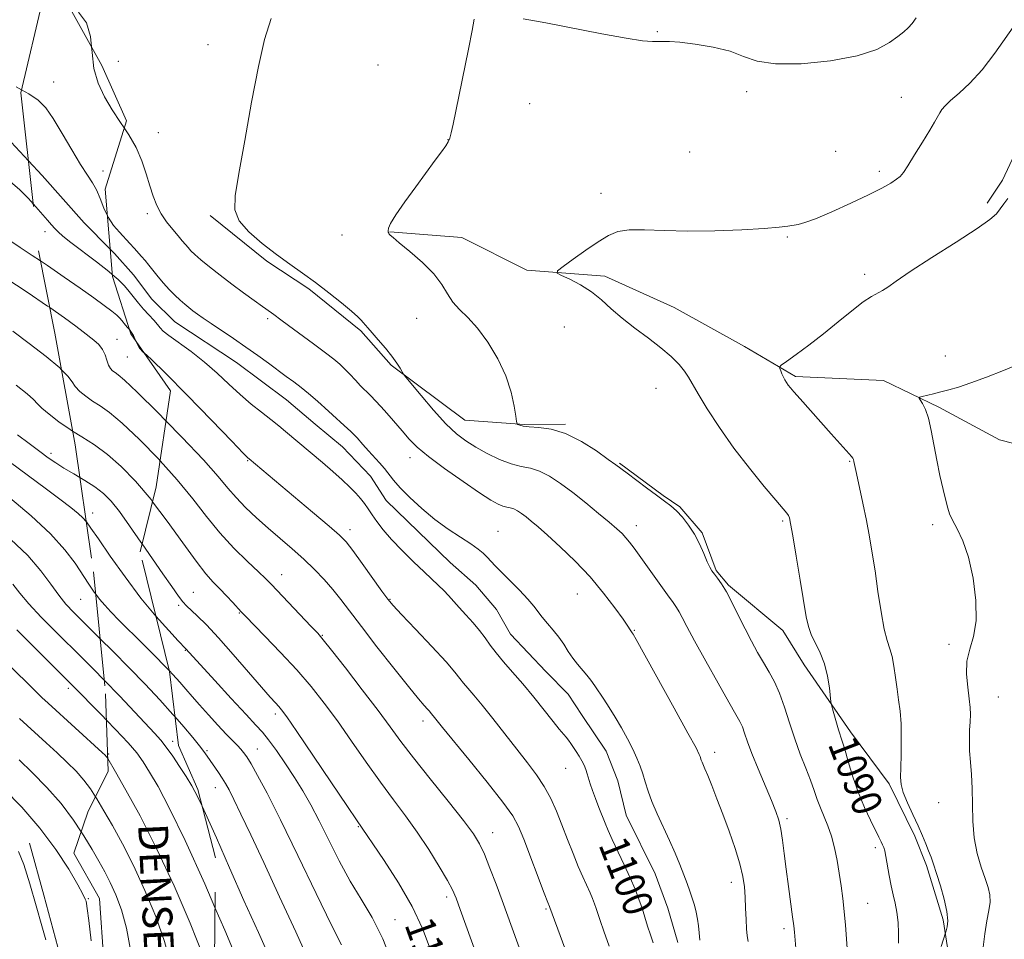
# Model space of a CAD drawing. Extents: x 2047300 to 2050200, y 344800 to 347700.
# Drawn here: x 2048172 to 2048436, y 347129 to 347376 of the extents above; entities that cross this region are included whole.
import ezdxf
from ezdxf.enums import TextEntityAlignment as Align

# ---------------------------------------------------------------- set-up
doc = ezdxf.new("R2010")
doc.units = 0
doc.header["$MEASUREMENT"] = 0
doc.linetypes.add('DGN Style 2', pattern=[51.195507, 30.717304, -20.478203])
doc.linetypes.add('DGN Style 3', pattern=[71.67371, 51.195507, -20.478203])
for name, color, linetype, lineweight in [('DENSE LABEL', 7, 'Continuous', 0), ('DTM HARD BREAKLINE', 7, 'Continuous', 0), ('DTM OBSCURED BREAKLINE', 7, 'Continuous', 0), ('DTM OBSCURED SPOT', 7, 'Continuous', 0), ('DTM SPOT ELEVATION', 2, 'Continuous', 13), ('INDEX CONTOUR', 41, 'Continuous', 13), ('INDEX CONTOUR DASHED', 41, 'DGN Style 3', 13), ('INDEX CONTOUR LABEL', 244, 'Continuous', 0), ('INTERMEDIATE CONTOUR', 44, 'Continuous', 0), ('INTERMEDIATE CONTOUR DASHED', 44, 'DGN Style 3', 0), ('OBSCURED GROUND BOUNDARY', 84, 'DGN Style 2', 0)]:
    doc.layers.add(name, color=color, linetype=linetype, lineweight=lineweight)
doc.styles.add('Style-ITALICS', font='ITALICS.shx')
doc.styles.add('Style-WORKING', font='WORKING.shx')

msp = doc.modelspace()

# ---------------------------------------------------------------- linework, layer by layer
at = {"layer": 'DTM HARD BREAKLINE'}
for points in [[(2047745.54, 347362.87, 1114.13), (2047759.74, 347368.57, 1114.13), (2047777.55, 347382.69, 1112.96), (2047799.95, 347397.69, 1111.78), (2047820.46, 347408.85, 1109.44), (2047854.03, 347424.75, 1108.27), (2047881.46, 347433.19, 1107.09), (2047903.2, 347436.36, 1105.92), (2047926.15, 347439.42, 1105.92), (2047953.16, 347444.35, 1104.75), (2047967.16, 347448.3, 1104.75), (2047993.53, 347452.35, 1103.58), (2048028.85, 347454.2, 1102.4), (2048041.44, 347453.42, 1101.23), (2048059.93, 347451.32, 1100.06), (2048080.59, 347445.26, 1098.89), (2048098.9, 347434.69, 1098.89), (2048112.39, 347420.6, 1098.89), (2048124.53, 347402.55, 1098.89), (2048130.37, 347391.11, 1098.89), (2048136.43, 347380.11, 1098.89), (2048152.28, 347358.98, 1098.89), (2048165.2, 347347.88, 1098.89), (2048174.591, 347337.827, 1098.89)], [(2048440.48, 347342.37, 1088.33), (2048435.94, 347332.64, 1088.33), (2048431.81, 347326.44, 1088.33)], [(2048223.35, 347323.13, 1094.2), (2048238.58, 347310.93, 1094.2), (2048249.83, 347303.53, 1094.2), (2048263.74, 347292.19, 1094.2), (2048271.93, 347283.01, 1094.2), (2048291.72, 347268.27, 1093.02), (2048307.68, 347267.13, 1091.85), (2048318.66, 347267.22, 1091.85)], [(2048271.58, 347318.83, 1091.95), (2048290.85, 347317.3, 1091.28), (2048308.28, 347308.48, 1090.17), (2048329.27, 347306.87, 1089.7), (2048347.87, 347298.47, 1089.17), (2048366.71, 347288.04, 1088.56), (2048380.44, 347279.98, 1087.73), (2048404.01, 347278.95, 1086.43), (2048418.81, 347271.74, 1085.75), (2048435.13, 347262.98, 1084.92), (2048453.32, 347258.33, 1083.89), (2048468.82, 347243.82, 1083.12), (2048481.89, 347221.58, 1083.06), (2048497.19, 347193.5, 1082.77), (2048513.25, 347178.71, 1082.06), (2048521.3, 347158.62, 1081.49), (2048529.79, 347142.61, 1081.43), (2048530.21, 347115.88, 1080.99)], [(2048196.506, 347314.161, 1098.89), (2048197.7, 347312.95, 1098.89), (2048202.79, 347307.27, 1098.89), (2048207.67, 347300.72, 1098.89), (2048213.85, 347294.61, 1098.89), (2048230.38, 347283.74, 1098.89), (2048243.83, 347273.73, 1098.89), (2048251.55, 347267.2, 1098.89), (2048258.83, 347261.1, 1098.89), (2048266.35, 347253.24, 1098.89), (2048270.56, 347246.68, 1098.89), (2048287.79, 347230.11, 1098.89), (2048294.63, 347224, 1098.89), (2048300.16, 347217.45, 1098.89), (2048303.94, 347210.89, 1098.89), (2048313.44, 347200.85, 1098.89), (2048319.4, 347194.74, 1098.89), (2048323.17, 347189.06, 1098.89), (2048329.6, 347179.44, 1098.89), (2048332.73, 347171.55, 1098.89), (2048334.99, 347162.33, 1098.89), (2048342.78, 347146.57, 1098.89), (2048346.14, 347137.37, 1098.89), (2048348.84, 347128.16, 1098.89)], [(2048333.22, 347256.76, 1091.85), (2048344.93, 347248.04, 1091.85), (2048349.34, 347245, 1091.85), (2048355.32, 347238, 1091.85), (2048359.13, 347227.9, 1091.85), (2048362.45, 347223.97, 1091.85), (2048376.97, 347211.8, 1090.68), (2048382.75, 347202.6, 1090.68), (2048395.13, 347184.68, 1089.51), (2048405.51, 347170.71, 1088.33), (2048412.42, 347156.67, 1088.33), (2048415.55, 347148.76, 1088.33), (2048420.06, 347134.26, 1088.33), (2048422.08, 347121.09, 1087.16), (2048424.82, 347107.89, 1087.16), (2048425.74, 347096.03, 1085.99), (2048431.15, 347071.85, 1084.82), (2048440.37, 347044.16, 1084.82), (2048444.9, 347026.12, 1084.82), (2048443.04, 347003.63, 1083.64), (2048443.03, 346975.87, 1083.64), (2048443.41, 346954.72, 1083.64), (2048444.66, 346933.57, 1083.64), (2048451.83, 346910.25, 1082.47)], [(2048193.667, 347086.979, 1129.37), (2048190.36, 347097.25, 1129.37), (2048186.1, 347113.37, 1129.37), (2048182.51, 347126.88, 1129.37), (2048178.7, 347140.83, 1129.37), (2048174.89, 347154.78, 1129.37)]]:
    msp.add_polyline3d(points, dxfattribs=at)
at = {"layer": 'DTM OBSCURED BREAKLINE'}
msp.add_polyline3d([(2048174.591, 347337.827, 1098.89), (2048178.25, 347333.91, 1098.89), (2048189.53, 347321.24, 1098.89), (2048196.506, 347314.161, 1098.89)], dxfattribs=at)
at = {"layer": 'DTM OBSCURED SPOT'}
for p in [(2048181.35, 347359, 1097.6), (2048194.61, 347335.14, 1097.6), (2048179.06, 347318.85, 1100.4), (2048198.36, 347289.95, 1103.3), (2048201.15, 347285.22, 1102.9), (2048191.84, 347243.36, 1111.4), (2048213.33, 347182.09, 1117.42), (2048196.09, 347178.71, 1121.8)]:
    msp.add_point(p, dxfattribs=at)
at = {"layer": 'DTM SPOT ELEVATION'}
for p in [(2048343.35, 347372.45, 1092.1), (2048222.81, 347369, 1094.5), (2048198.69, 347364.5, 1094.7), (2048268.351, 347363.514, 1092.877), (2048367.34, 347356.39, 1091.4), (2048408.78, 347354.9, 1090.8), (2048309.063, 347353.157, 1091.371), (2048209.49, 347345.38, 1095.1), (2048287.123, 347343.556, 1092.021), (2048352.04, 347340.2, 1090.9), (2048391.16, 347340.38, 1090.6), (2048402.88, 347334.99, 1090.4), (2048328.197, 347329.111, 1090.345), (2048206.47, 347323.71, 1096.4), (2048258.74, 347317.95, 1092.9), (2048378.19, 347317.42, 1089.9), (2048398.93, 347307.42, 1088.4), (2048238.82, 347295.54, 1096.3), (2048278.76, 347295.6, 1092.8), (2048318.42, 347293.22, 1090.8), (2048420.62, 347285.52, 1086.6), (2048342.97, 347276.78, 1090.8), (2048180.67, 347259.35, 1109.6), (2048233.45, 347257.38, 1102.1), (2048276.93, 347258.25, 1096.6), (2048394.96, 347257.25, 1088.1), (2048376.97, 347241.18, 1090.2), (2048260.85, 347238.86, 1101.5), (2048300.6, 347238.41, 1097.2), (2048337.73, 347240, 1093.4), (2048417.23, 347240.2, 1086.3), (2048242.57, 347226.82, 1105.3), (2048218.86, 347222.07, 1109.1), (2048188.59, 347220.22, 1114.9), (2048271.62, 347220.23, 1101.9), (2048321.83, 347221.67, 1096.9), (2048214.94, 347218.57, 1110.3), (2048231.21, 347216.51, 1108.1), (2048337.17, 347211.85, 1095.9), (2048253.46, 347210.58, 1105.9), (2048216.7, 347206.51, 1112.1), (2048421.6, 347208.14, 1086.3), (2048185.26, 347196.31, 1120.4), (2048434.78, 347193.96, 1085.2), (2048240.83, 347189.46, 1110.4), (2048280.44, 347187.58, 1104.5), (2048222.54, 347179.59, 1115.8), (2048236, 347180.07, 1113.2), (2048358.68, 347179.18, 1095.5), (2048318.75, 347174.89, 1100.8), (2048224.71, 347169.72, 1116.7), (2048418.8, 347165.65, 1086.8), (2048378.09, 347161.34, 1093.7), (2048263.09, 347159.26, 1110.1), (2048299.17, 347157.61, 1105.3), (2048401.85, 347153.56, 1090.4), (2048363.16, 347144.26, 1096.6), (2048190.65, 347139.91, 1127.9), (2048286.84, 347140.31, 1108.4), (2048399.73, 347138.69, 1091.1), (2048313.44, 347137.15, 1104.2), (2048272.97, 347134.23, 1111.3), (2048377.27, 347131.86, 1094.4)]:
    msp.add_point(p, dxfattribs=at)
at = {"layer": 'INDEX CONTOUR'}
for points in [[(2048407.994, 347127.953, 1090), (2048408.064, 347130.631, 1090), (2048407.9199, 347133.509, 1090), (2048407.6, 347136.264, 1090), (2048407.148, 347138.678, 1090), (2048406.615, 347140.952, 1090), (2048406.058, 347143.386, 1090), (2048405.527, 347146.158, 1090), (2048404.649, 347151.23, 1090), (2048404.336, 347152.734, 1090), (2048404.064, 347153.658, 1090), (2048403.771, 347154.358, 1090), (2048403.385, 347155.174, 1090), (2048402.788, 347156.3821, 1090), (2048400.5, 347160.94, 1090), (2048398.9, 347164.366, 1090), (2048397.271, 347168.3349, 1090), (2048395.804, 347172.601, 1090), (2048394.571, 347176.666, 1090), (2048393.613, 347179.971, 1090), (2048392.941, 347182.1591, 1090), (2048391.946, 347185.1761, 1090), (2048391.368, 347187.113, 1090), (2048390.312, 347190.859, 1090), (2048390.047, 347191.862, 1090), (2048389.9009, 347192.693, 1090), (2048389.477, 347196.479, 1090), (2048388.979, 347199.598, 1090), (2048388.162, 347202.876, 1090), (2048386.996, 347205.86, 1090), (2048384.6, 347210.766, 1090), (2048383.859, 347212.876, 1090), (2048383.299, 347215.518, 1090), (2048381.676, 347225.357, 1090), (2048380.598, 347231.793, 1090), (2048379.674, 347237.24, 1090), (2048379.1, 347240.504, 1090), (2048378.771, 347242.041, 1090), (2048378.503, 347242.716, 1090), (2048378.075, 347243.34, 1090), (2048377.104, 347244.514, 1090), (2048375.165, 347246.784, 1090), (2048372.005, 347250.516, 1090), (2048368.043, 347255.362, 1090), (2048363.867, 347260.794, 1090), (2048360.005, 347266.284, 1090), (2048356.737, 347271.304, 1090), (2048354.282, 347275.327, 1090), (2048351.698, 347279.824, 1090), (2048350.651, 347281.374, 1090), (2048349.148, 347283.19, 1090), (2048347.053, 347285.325, 1090), (2048344.304, 347287.717, 1090), (2048340.927, 347290.296, 1090), (2048337.295, 347292.967, 1090), (2048333.864, 347295.627, 1090), (2048330.956, 347298.18, 1090), (2048328.344, 347300.562, 1090), (2048325.665, 347302.714, 1090), (2048322.704, 347304.573, 1090), (2048319.8431, 347306.064, 1090), (2048317.612, 347307.106, 1090), (2048316.467, 347307.721, 1090), (2048316.574, 347308.328, 1090), (2048318.022, 347309.45, 1090), (2048320.761, 347311.424, 1090), (2048324.171, 347313.85, 1090), (2048327.488, 347316.145, 1090), (2048330.191, 347317.836, 1090), (2048332.72, 347318.885, 1090), (2048335.756, 347319.36, 1090), (2048339.861, 347319.367, 1090), (2048345.122, 347319.144, 1090), (2048351.505, 347318.963, 1090), (2048358.792, 347319.032, 1090), (2048366.019, 347319.303, 1090), (2048372.036, 347319.664, 1090), (2048376.0071, 347320.017, 1090), (2048378.354, 347320.327, 1090), (2048381.101, 347320.791, 1090), (2048382.875, 347321.262, 1090), (2048385.774, 347322.319, 1090), (2048390.155, 347324.163, 1090), (2048395.246, 347326.449, 1090), (2048399.993, 347328.696, 1090), (2048403.561, 347330.516, 1090), (2048405.99, 347331.89, 1090), (2048407.5399, 347332.894, 1090), (2048408.507, 347333.6789, 1090), (2048409.339, 347334.711, 1090), (2048410.52, 347336.529, 1090), (2048412.367, 347339.449, 1090), (2048414.5161, 347342.885, 1090), (2048416.437, 347346.023, 1090), (2048417.731, 347348.242, 1090), (2048419.084, 347350.699, 1090), (2048419.669, 347351.597, 1090), (2048420.558, 347352.6269, 1090), (2048422.0279, 347354.014, 1090), (2048424.274, 347355.972, 1090), (2048427.152, 347358.672, 1090), (2048430.436, 347362.27, 1090), (2048433.877, 347366.746, 1090), (2048439.862, 347375.2559, 1090)], [(2048175.9019, 347326.261, 1100), (2048174.601, 347327.697, 1100), (2048172.262, 347330.034, 1100), (2048169.666, 347332.326, 1100)], [(2048342.192, 347128.064, 1100), (2048341.458, 347130.237, 1100), (2048340.73, 347132.526, 1100), (2048339.991, 347134.903, 1100), (2048339.217, 347137.323, 1100), (2048338.371, 347139.781, 1100), (2048337.356, 347142.431, 1100), (2048336.063, 347145.466, 1100), (2048334.447, 347148.963, 1100), (2048331.229, 347155.73, 1100), (2048330.13, 347158.175, 1100), (2048329.305, 347160.1621, 1100), (2048327.647, 347164.3729, 1100), (2048326.734, 347166.736, 1100), (2048325.934, 347168.92, 1100), (2048325.3471, 347170.703, 1100), (2048324.545, 347173.398, 1100), (2048324.142, 347174.57, 1100), (2048323.661, 347175.727, 1100), (2048323.064, 347176.917, 1100), (2048322.335, 347178.164, 1100), (2048321.546, 347179.405, 1100), (2048320.1241, 347181.538, 1100), (2048319.51, 347182.41, 1100), (2048318.869, 347183.234, 1100), (2048317.001, 347185.4, 1100), (2048315.339, 347187.4141, 1100), (2048310.17, 347193.9139, 1100), (2048307.243, 347197.49, 1100), (2048304.497, 347200.674, 1100), (2048302.069, 347203.4281, 1100), (2048300.055, 347205.813, 1100), (2048298.484, 347207.9041, 1100), (2048297.12, 347209.851, 1100), (2048295.66, 347211.819, 1100), (2048293.893, 347213.917, 1100), (2048291.9751, 347216.035, 1100), (2048290.157, 347218.008, 1100), (2048287.287, 347221.2009, 1100), (2048286.007, 347222.563, 1100), (2048284.624, 347223.922, 1100), (2048280.734, 347227.5669, 1100), (2048277.917, 347230.254, 1100), (2048274.85, 347233.281, 1100), (2048272.01, 347236.2539, 1100), (2048269.771, 347238.853, 1100), (2048268.08, 347241.055, 1100), (2048266.781, 347242.911, 1100), (2048265.716, 347244.484, 1100), (2048264.736, 347245.888, 1100), (2048263.694, 347247.249, 1100), (2048262.444, 347248.69, 1100), (2048260.856, 347250.321, 1100), (2048258.803, 347252.251, 1100), (2048256.245, 347254.52, 1100), (2048253.473, 347256.906, 1100), (2048243.57, 347265.256, 1100), (2048241.737, 347266.766, 1100), (2048239.616, 347268.456, 1100), (2048237.1201, 347270.39, 1100), (2048234.334, 347272.603, 1100), (2048231.383, 347275.121, 1100), (2048228.356, 347277.937, 1100), (2048225.199, 347280.911, 1100), (2048221.822, 347283.872, 1100), (2048218.237, 347286.648, 1100), (2048212.263, 347290.938, 1100), (2048210.752, 347292.188, 1100), (2048209.941, 347293.077, 1100), (2048209.244, 347293.961, 1100), (2048208.206, 347295.118, 1100), (2048206.89, 347296.521, 1100), (2048205.489, 347298.064, 1100), (2048204.157, 347299.655, 1100), (2048201.649, 347302.802, 1100), (2048200.3351, 347304.331, 1100), (2048198.638, 347306.03, 1100), (2048197.061, 347307.389, 1100)], [(2048188.38, 347252.919, 1110), (2048186.81, 347253.841, 1110), (2048184.114, 347255.414, 1110), (2048181.915, 347256.796, 1110), (2048179.907, 347258.195, 1110), (2048177.641, 347259.881, 1110), (2048174.812, 347262.022, 1110), (2048171.692, 347264.362, 1110)], [(2048282.359, 347126.476, 1110), (2048280.3381, 347131.858, 1110), (2048277.557, 347137.7981, 1110), (2048273.891, 347144.144, 1110), (2048270.021, 347150.12, 1110), (2048262.588, 347161.016, 1110), (2048260.159, 347164.604, 1110), (2048246.569, 347184.739, 1110), (2048243.892, 347188.645, 1110), (2048242.526, 347190.54, 1110), (2048241.747, 347191.474, 1110), (2048240.886, 347192.411, 1110), (2048239.487, 347193.956, 1110), (2048237.15, 347196.626, 1110), (2048233.663, 347200.691, 1110), (2048229.569, 347205.439, 1110), (2048225.598, 347209.916, 1110), (2048222.347, 347213.357, 1110), (2048219.885, 347215.779, 1110), (2048216.999, 347218.47, 1110), (2048216.054, 347219.51, 1110), (2048214.854, 347221.078, 1110), (2048213.044, 347223.606, 1110), (2048210.666, 347227.013, 1110), (2048207.862, 347231.087, 1110), (2048205.113, 347235.107, 1110)], [(2048195.528, 347187.802, 1120), (2048194.262, 347189.1061, 1120), (2048186.268, 347197.291, 1120), (2048171.455, 347211.992, 1120)], [(2048179.277, 347128.833, 1130), (2048178.191, 347132.607, 1130), (2048176.694, 347137.938, 1130), (2048174.99, 347143.858, 1130), (2048173.371, 347149.024, 1130), (2048171.975, 347152.51, 1130)], [(2048231.607, 347121.126, 1120), (2048227.268, 347131.429, 1120), (2048224.633, 347137.505, 1120)]]:
    msp.add_polyline3d(points, dxfattribs=at)
at = {"layer": 'INDEX CONTOUR DASHED'}
for points in [[(2048197.061, 347307.389, 1100), (2048196.19, 347308.14, 1100), (2048192.819, 347310.777, 1100), (2048185.948, 347315.965, 1100), (2048183.849, 347317.635, 1100), (2048182.586, 347318.759, 1100), (2048181.696, 347319.676, 1100), (2048180.777, 347320.683, 1100), (2048179.681, 347321.922, 1100), (2048176.626, 347325.462, 1100), (2048175.9019, 347326.261, 1100)], [(2048205.113, 347235.107, 1110), (2048204.8, 347235.564, 1110), (2048201.752, 347239.965, 1110), (2048199.013, 347243.756, 1110), (2048196.762, 347246.562, 1110), (2048194.713, 347248.634, 1110), (2048192.458, 347250.381, 1110), (2048189.731, 347252.125, 1110), (2048188.38, 347252.919, 1110)], [(2048224.633, 347137.505, 1120), (2048221.886, 347143.84, 1120), (2048216.637, 347155.49, 1120), (2048212.462, 347164.128, 1120), (2048209.362, 347169.973, 1120), (2048207.102, 347173.864, 1120), (2048205.387, 347176.622, 1120), (2048203.664, 347178.997, 1120), (2048201.32, 347181.722, 1120), (2048197.983, 347185.274, 1120), (2048195.528, 347187.802, 1120)]]:
    msp.add_polyline3d(points, dxfattribs=at)
at = {"layer": 'INTERMEDIATE CONTOUR'}
for points in [[(2048191.531, 347368.401, 1096), (2048191.273, 347371.164, 1096), (2048190.22, 347374.829, 1096), (2048188.011, 347377.6921, 1096)], [(2048380.609, 347125.508, 1094), (2048380.115, 347130.878, 1094), (2048379.933, 347132.654, 1094), (2048379.636, 347135.0301, 1094), (2048378.5289, 347143.199, 1094), (2048377.915, 347147.847, 1094), (2048377.39, 347152.036, 1094), (2048376.925, 347155.616, 1094), (2048376.463, 347158.552, 1094), (2048375.9241, 347160.922, 1094), (2048375.151, 347163.264, 1094), (2048373.962, 347166.2309, 1094), (2048370.391, 347174.703, 1094), (2048368.709, 347178.835, 1094), (2048367.528, 347181.999, 1094), (2048366.7419, 347184.284, 1094), (2048366.144, 347185.96, 1094), (2048365.496, 347187.393, 1094), (2048364.431, 347189.328, 1094), (2048362.552, 347192.604, 1094), (2048359.657, 347197.698, 1094), (2048356.326, 347203.623, 1094), (2048353.338, 347209.032, 1094), (2048351.286, 347212.88, 1094), (2048350.02, 347215.34, 1094), (2048349.208, 347216.893, 1094), (2048348.512, 347218.0341, 1094), (2048347.587, 347219.335, 1094), (2048346.0859, 347221.3829, 1094), (2048343.814, 347224.5311, 1094), (2048337.088, 347233.938, 1094), (2048335.886, 347235.554, 1094), (2048334.913, 347236.737, 1094), (2048333.878, 347237.827, 1094), (2048332.484, 347239.114, 1094), (2048330.431, 347240.873, 1094), (2048327.542, 347243.273, 1094), (2048324.127, 347246.048, 1094), (2048320.619, 347248.822, 1094), (2048317.3721, 347251.265, 1094), (2048314.43, 347253.224, 1094), (2048311.759, 347254.59, 1094), (2048309.291, 347255.348, 1094), (2048306.817, 347255.851, 1094), (2048304.091, 347256.544, 1094), (2048300.967, 347257.756, 1094), (2048297.694, 347259.341, 1094), (2048294.619, 347261.032, 1094), (2048291.962, 347262.685, 1094), (2048289.436, 347264.629, 1094), (2048286.629, 347267.315, 1094), (2048283.31, 347270.959, 1094), (2048279.986, 347274.843, 1094), (2048275.8809, 347279.798, 1094), (2048275.243, 347280.6309, 1094), (2048274.888, 347281.2279, 1094), (2048274.345, 347282.178, 1094), (2048273.455, 347283.579, 1094), (2048272.132, 347285.4041, 1094), (2048270.371, 347287.571, 1094), (2048268.472, 347289.7811, 1094), (2048266.814, 347291.679, 1094), (2048265.678, 347293.007, 1094), (2048264.434, 347294.51, 1094), (2048263.884, 347295.125, 1094), (2048262.9509, 347296.015, 1094), (2048261.253, 347297.486, 1094), (2048258.552, 347299.726, 1094), (2048255.172, 347302.435, 1094), (2048251.5761, 347305.193, 1094), (2048248.118, 347307.696, 1094), (2048244.702, 347310.103, 1094), (2048241.12, 347312.687, 1094), (2048237.308, 347315.63, 1094), (2048233.773, 347318.748, 1094), (2048231.1691, 347321.763, 1094), (2048229.984, 347324.657, 1094), (2048230.051, 347328.453, 1094), (2048231.041, 347334.43, 1094), (2048232.626, 347343.3109, 1094), (2048234.49, 347353.57, 1094), (2048236.322, 347363.122, 1094), (2048237.947, 347370.42, 1094), (2048239.753, 347376.06, 1094)], [(2048394.338, 347125.351, 1092), (2048393.803, 347132.811, 1092), (2048393.492, 347136.482, 1092), (2048393.113, 347139.966, 1092), (2048392.663, 347143.3369, 1092), (2048392.149, 347146.713, 1092), (2048391.566, 347150.162, 1092), (2048390.882, 347153.549, 1092), (2048390.055, 347156.694, 1092), (2048389.073, 347159.465, 1092), (2048387.069, 347164.228, 1092), (2048386.25, 347166.482, 1092), (2048385.443, 347168.89, 1092), (2048384.46, 347171.656, 1092), (2048383.175, 347174.936, 1092), (2048381.6931, 347178.673, 1092), (2048380.179, 347182.762, 1092), (2048378.762, 347187.056, 1092), (2048377.42, 347191.251, 1092), (2048376.095, 347195.001, 1092), (2048374.735, 347198.076, 1092), (2048373.315, 347200.708, 1092), (2048371.818, 347203.244, 1092), (2048370.231, 347205.978, 1092), (2048368.569, 347208.981, 1092), (2048366.85, 347212.273, 1092), (2048365.105, 347215.803, 1092), (2048363.417, 347219.2441, 1092), (2048361.88, 347222.2, 1092), (2048360.568, 347224.379, 1092), (2048359.492, 347225.895, 1092), (2048358.64, 347226.969, 1092), (2048357.98, 347227.84, 1092), (2048357.382, 347228.833, 1092), (2048356.6951, 347230.297, 1092), (2048355.792, 347232.4579, 1092), (2048354.6551, 347235.0599, 1092), (2048353.291, 347237.727, 1092), (2048351.729, 347240.141, 1092), (2048350.075, 347242.215, 1092), (2048348.453, 347243.92, 1092), (2048346.918, 347245.2861, 1092), (2048345.244, 347246.578, 1092), (2048343.134, 347248.117, 1092), (2048340.439, 347250.099, 1092), (2048335.194, 347254.01, 1092), (2048332.181, 347256.282, 1092), (2048330.172, 347257.755, 1092), (2048326.978, 347260.018, 1092), (2048322.964, 347262.573, 1092), (2048318.734, 347264.703, 1092), (2048314.823, 347265.883, 1092), (2048311.496, 347266.342, 1092), (2048308.952, 347266.498, 1092), (2048307.313, 347266.687, 1092), (2048306.395, 347266.918, 1092), (2048305.942, 347267.118, 1092), (2048305.715, 347267.306, 1092), (2048305.564, 347267.885, 1092), (2048305.359, 347269.352, 1092), (2048304.9561, 347272.0591, 1092), (2048304.1449, 347275.779, 1092), (2048302.701, 347280.143, 1092), (2048300.501, 347284.764, 1092), (2048297.82, 347289.196, 1092), (2048295.037, 347292.974, 1092), (2048292.478, 347295.792, 1092), (2048290.26, 347297.963, 1092), (2048288.451, 347299.957, 1092), (2048287.013, 347302.167, 1092), (2048285.503, 347304.681, 1092), (2048283.372, 347307.511, 1092), (2048280.308, 347310.5869, 1092), (2048276.93, 347313.523, 1092), (2048274.0899, 347315.852, 1092), (2048272.423, 347317.243, 1092), (2048271.687, 347317.909, 1092), (2048271.422, 347318.2, 1092), (2048271.249, 347318.42, 1092), (2048271.122, 347318.695, 1092), (2048271.071, 347319.102, 1092), (2048271.187, 347319.774, 1092), (2048271.7689, 347321.053, 1092), (2048273.176, 347323.331, 1092), (2048275.5971, 347326.808, 1092), (2048278.568, 347330.903, 1092), (2048283.751, 347337.982, 1092), (2048285.419, 347340.298, 1092), (2048286.545, 347341.893, 1092), (2048287.236, 347342.946, 1092), (2048287.672, 347343.921, 1092), (2048288.058, 347345.3509, 1092), (2048288.567, 347347.7039, 1092), (2048289.275, 347351.174, 1092), (2048292.6391, 347367.787, 1092), (2048293.634, 347372.78, 1092), (2048294.219, 347375.836, 1092)], [(2048307.349, 347375.973, 1092), (2048313.382, 347374.854, 1092), (2048328.413, 347371.932, 1092), (2048334.939, 347370.734, 1092), (2048339.341, 347370.0679, 1092), (2048341.993, 347369.832, 1092), (2048343.62, 347369.8349, 1092), (2048344.935, 347369.897, 1092), (2048346.614, 347369.886, 1092), (2048349.324, 347369.68, 1092), (2048353.455, 347369.178, 1092), (2048358.289, 347368.361, 1092), (2048362.834, 347367.232, 1092), (2048366.473, 347365.861, 1092), (2048370.103, 347364.588, 1092), (2048374.999, 347363.819, 1092), (2048381.954, 347363.8651, 1092), (2048389.825, 347364.649, 1092), (2048396.987, 347365.999, 1092), (2048402.181, 347367.722, 1092), (2048405.6151, 347369.548, 1092), (2048407.863, 347371.191, 1092), (2048409.444, 347372.455, 1092), (2048410.648, 347373.53, 1092), (2048411.711, 347374.698, 1092), (2048412.8109, 347376.238, 1092)], [(2048172.716, 347356.918, 1098), (2048171.3269, 347357.66, 1098)], [(2048367.716, 347128.402, 1096), (2048367.444, 347129.937, 1096), (2048367.251, 347131.796, 1096), (2048367.125, 347134.338, 1096), (2048367.025, 347137.31, 1096), (2048366.903, 347140.308, 1096), (2048366.695, 347143.068, 1096), (2048366.262, 347145.892, 1096), (2048365.453, 347149.227, 1096), (2048364.176, 347153.362, 1096), (2048362.588, 347157.969, 1096), (2048360.908, 347162.5659, 1096), (2048359.333, 347166.721, 1096), (2048357.962, 347170.224, 1096), (2048356.874, 347172.914, 1096), (2048356.117, 347174.708, 1096), (2048355.322, 347176.534, 1096), (2048355.114, 347177.099, 1096), (2048354.831, 347178.022, 1096), (2048354.587, 347178.62, 1096), (2048353.704, 347180.33, 1096), (2048351.556, 347184.2821, 1096), (2048347.832, 347191.043, 1096), (2048337.65, 347209.402, 1096), (2048336.8021, 347210.9, 1096), (2048336.599, 347211.227, 1096), (2048336.417, 347211.469, 1096), (2048336.047, 347212.064, 1096), (2048335.436, 347212.992, 1096), (2048334.14, 347214.866, 1096), (2048331.9299, 347217.945, 1096), (2048328.911, 347221.891, 1096), (2048325.273, 347226.213, 1096), (2048321.253, 347230.454, 1096), (2048317.286, 347234.289, 1096), (2048313.856, 347237.426, 1096), (2048311.316, 347239.669, 1096), (2048309.4989, 347241.204, 1096), (2048308.1069, 347242.315, 1096), (2048306.889, 347243.231, 1096), (2048305.7859, 347243.965, 1096), (2048304.785, 347244.478, 1096), (2048303.859, 347244.762, 1096), (2048302.931, 347244.95, 1096), (2048301.909, 347245.21, 1096), (2048300.637, 347245.735, 1096), (2048298.703, 347246.82, 1096), (2048295.633, 347248.7851, 1096), (2048291.213, 347251.78, 1096), (2048286.27, 347255.264, 1096), (2048281.894, 347258.523, 1096), (2048278.871, 347261.051, 1096), (2048276.766, 347263.163, 1096), (2048274.839, 347265.382, 1096), (2048272.542, 347268.058, 1096), (2048270.0931, 347270.863, 1096), (2048267.9, 347273.298, 1096), (2048266.253, 347275.016, 1096), (2048263.733, 347277.495, 1096), (2048262.328, 347278.972, 1096), (2048260.833, 347280.578, 1096), (2048259.409, 347282.0739, 1096), (2048258.11, 347283.325, 1096), (2048256.568, 347284.618, 1096), (2048254.306, 347286.347, 1096), (2048251.067, 347288.74, 1096), (2048244.335, 347293.672, 1096), (2048242.299, 347295.1859, 1096), (2048240.456, 347296.588, 1096), (2048239.826, 347297.042, 1096), (2048237.437, 347298.7169, 1096), (2048235.156, 347300.341, 1096), (2048232.287, 347302.423, 1096), (2048229.141, 347304.765, 1096), (2048226.019, 347307.17, 1096), (2048223.18, 347309.426, 1096), (2048220.873, 347311.322, 1096), (2048219.263, 347312.711, 1096), (2048218.1909, 347313.724, 1096), (2048217.415, 347314.557, 1096), (2048216.707, 347315.4, 1096), (2048215.887, 347316.406, 1096), (2048214.785, 347317.718, 1096), (2048213.309, 347319.431, 1096), (2048211.674, 347321.453, 1096), (2048210.169, 347323.64, 1096), (2048209.0061, 347325.901, 1096), (2048208.08, 347328.346, 1096), (2048207.212, 347331.135, 1096), (2048206.23, 347334.364, 1096), (2048205.017, 347337.867, 1096), (2048203.466, 347341.415, 1096), (2048201.52, 347344.833, 1096), (2048200.311, 347346.669, 1096)], [(2048419.455, 347127.062, 1088), (2048420.674, 347130.709, 1088), (2048420.845, 347131.287, 1088), (2048421.091, 347132.303, 1088), (2048421.235, 347133.969, 1088), (2048421.028, 347136.44, 1088), (2048420.314, 347139.7389, 1088), (2048419.295, 347143.3529, 1088), (2048418.26, 347146.6349, 1088), (2048417.432, 347149.113, 1088), (2048416.756, 347151.009, 1088), (2048416.108, 347152.7199, 1088), (2048415.372, 347154.595, 1088), (2048414.463, 347156.788, 1088), (2048413.302, 347159.408, 1088), (2048411.878, 347162.469, 1088), (2048410.443, 347165.609, 1088), (2048409.316, 347168.374, 1088), (2048408.729, 347170.5, 1088), (2048408.568, 347172.489, 1088), (2048408.63, 347175.032, 1088), (2048408.736, 347178.5961, 1088), (2048408.789, 347182.732, 1088), (2048408.71, 347186.767, 1088), (2048408.452, 347190.196, 1088), (2048408.069, 347193.201, 1088), (2048407.645, 347196.131, 1088), (2048407.2399, 347199.222, 1088), (2048406.819, 347202.249, 1088), (2048406.324, 347204.873, 1088), (2048405.712, 347206.948, 1088), (2048404.997, 347209.121, 1088), (2048404.206, 347212.235, 1088), (2048403.37, 347216.841, 1088), (2048402.53, 347222.334, 1088), (2048401.729, 347227.8159, 1088), (2048400.99, 347232.617, 1088), (2048400.249, 347236.969, 1088), (2048399.421, 347241.331, 1088), (2048398.463, 347245.974, 1088), (2048396.741, 347253.951, 1088), (2048396.057, 347257.215, 1088), (2048395.933, 347257.72, 1088), (2048395.78, 347258.076, 1088), (2048395.461, 347258.522, 1088), (2048394.836, 347259.243, 1088), (2048389.951, 347264.644, 1088), (2048381.613, 347274.006, 1088), (2048379.97, 347275.875, 1088), (2048379.032, 347276.977, 1088), (2048378.469, 347277.698, 1088), (2048378.003, 347278.367, 1088), (2048377.57, 347279.0729, 1088), (2048377.159, 347279.847, 1088), (2048376.766, 347280.693, 1088), (2048376.4221, 347281.496, 1088), (2048376.169, 347282.118, 1088), (2048376.105, 347282.511, 1088), (2048376.569, 347283.001, 1088), (2048377.96, 347284.008, 1088), (2048380.536, 347285.844, 1088), (2048384, 347288.385, 1088), (2048387.917, 347291.399, 1088), (2048391.8711, 347294.619, 1088), (2048395.53, 347297.64, 1088), (2048398.581, 347300.025, 1088), (2048400.816, 347301.483, 1088), (2048403.761, 347303.01, 1088), (2048405.171, 347303.981, 1088), (2048407.384, 347305.595, 1088), (2048411.193, 347308.194, 1088), (2048416.985, 347311.906, 1088), (2048423.509, 347316.027, 1088), (2048429.105, 347319.644, 1088), (2048432.544, 347322.086, 1088), (2048434.304, 347323.665, 1088), (2048435.294, 347324.936, 1088), (2048436.266, 347326.328, 1088), (2048437.349, 347327.772, 1088)], [(2048354.764, 347128.76, 1098), (2048354.528, 347130.696, 1098), (2048354.361, 347132.576, 1098), (2048354.142, 347134.435, 1098), (2048353.775, 347136.299, 1098), (2048353.275, 347138.171, 1098), (2048352.688, 347140.047, 1098), (2048352.04, 347141.946, 1098), (2048351.299, 347143.987, 1098), (2048350.419, 347146.311, 1098), (2048349.356, 347149.028, 1098), (2048348.094, 347152.109, 1098), (2048346.621, 347155.492, 1098), (2048343.313, 347162.655, 1098), (2048341.889, 347165.95, 1098), (2048340.851, 347168.776, 1098), (2048340.092, 347171.208, 1098), (2048339.436, 347173.39, 1098), (2048338.723, 347175.468, 1098), (2048337.848, 347177.6189, 1098), (2048336.722, 347180.021, 1098), (2048335.294, 347182.784, 1098), (2048333.671, 347185.727, 1098), (2048331.997, 347188.594, 1098), (2048330.402, 347191.176, 1098), (2048328.94, 347193.437, 1098), (2048326.537, 347197.039, 1098), (2048325.508, 347198.501, 1098), (2048324.433, 347199.883, 1098), (2048321.932, 347202.782, 1098), (2048320.649, 347204.415, 1098), (2048319.431, 347206.22, 1098), (2048318.206, 347208.136, 1098), (2048316.869, 347210.08, 1098), (2048315.366, 347211.975, 1098), (2048313.836, 347213.763, 1098), (2048312.4679, 347215.391, 1098), (2048310.204, 347218.39, 1098), (2048308.623, 347220.258, 1098), (2048306.377, 347222.623, 1098), (2048301.532, 347227.48, 1098), (2048299.853, 347229.222, 1098), (2048297.671, 347231.554, 1098), (2048296.616, 347232.565, 1098), (2048295.23, 347233.697, 1098), (2048293.248, 347235.093, 1098), (2048290.501, 347236.873, 1098), (2048287.199, 347239.057, 1098), (2048283.641, 347241.641, 1098), (2048280.129, 347244.561, 1098), (2048276.943, 347247.52, 1098), (2048274.362, 347250.157, 1098), (2048272.558, 347252.216, 1098), (2048270.125, 347255.32, 1098), (2048268.83, 347256.831, 1098), (2048265.873, 347260.069, 1098), (2048264.342, 347261.768, 1098), (2048262.7661, 347263.4899, 1098), (2048261.091, 347265.204, 1098), (2048259.31, 347266.87, 1098), (2048256.141, 347269.667, 1098), (2048255.085, 347270.645, 1098), (2048254.176, 347271.517, 1098), (2048253.08, 347272.534, 1098), (2048251.551, 347273.873, 1098), (2048249.702, 347275.4269, 1098), (2048247.734, 347277.0169, 1098), (2048245.792, 347278.515, 1098), (2048243.782, 347280.013, 1098), (2048238.989, 347283.545, 1098), (2048236.103, 347285.649, 1098), (2048232.943, 347287.889, 1098), (2048229.607, 347290.174, 1098), (2048223.591, 347294.203, 1098), (2048221.485, 347295.637, 1098), (2048219.9309, 347296.731, 1098), (2048218.709, 347297.63, 1098), (2048217.616, 347298.472, 1098), (2048216.518, 347299.378, 1098), (2048215.3, 347300.461, 1098), (2048213.886, 347301.805, 1098), (2048212.354, 347303.356, 1098), (2048210.821, 347305.0321, 1098), (2048209.388, 347306.744, 1098), (2048206.92, 347309.873, 1098), (2048205.893, 347311.119, 1098), (2048204.942, 347312.214, 1098), (2048202.969, 347314.412, 1098), (2048201.823, 347315.667, 1098), (2048199.004, 347318.675, 1098), (2048197.456, 347320.524, 1098), (2048196.035, 347322.686, 1098), (2048195.7601, 347323.266, 1098)], [(2048177.858, 347310.97, 1102), (2048175.601, 347312.485, 1102), (2048172.367, 347314.612, 1102), (2048169.8679, 347316.3051, 1102)], [(2048180.298, 347298.491, 1104), (2048179.743, 347298.88, 1104), (2048174.276, 347302.603, 1104), (2048168.565, 347306.387, 1104)], [(2048183.418, 347281.898, 1106), (2048183.056, 347282.268, 1106), (2048179.375, 347285.313, 1106), (2048174.837, 347288.796, 1106), (2048170.424, 347292.1369, 1106)], [(2048203.491, 347289.3661, 1102), (2048203.264, 347289.893, 1102), (2048202.802, 347290.958, 1102), (2048202.284, 347291.816, 1102), (2048201.691, 347292.557, 1102)], [(2048330.428, 347127.161, 1102), (2048328.969, 347131.215, 1102), (2048327.988, 347134.042, 1102), (2048326.942, 347137.24, 1102), (2048326.499, 347138.528, 1102), (2048325.968, 347139.916, 1102), (2048325.29, 347141.506, 1102), (2048323.357, 347145.715, 1102), (2048322.1131, 347148.57, 1102), (2048320.711, 347152.014, 1102), (2048319.221, 347155.815, 1102), (2048317.7229, 347159.671, 1102), (2048316.2639, 347163.335, 1102), (2048314.739, 347166.779, 1102), (2048313.008, 347170.029, 1102), (2048310.949, 347173.15, 1102), (2048308.511, 347176.373, 1102), (2048305.663, 347179.966, 1102), (2048299.191, 347188.205, 1102), (2048296.3039, 347191.825, 1102), (2048294.093, 347194.481, 1102), (2048292.4919, 347196.338, 1102), (2048291.337, 347197.709, 1102), (2048290.381, 347198.959, 1102), (2048289.036, 347200.656, 1102), (2048286.631, 347203.418, 1102), (2048282.804, 347207.562, 1102), (2048278.433, 347212.197, 1102), (2048274.705, 347216.129, 1102), (2048272.444, 347218.56, 1102), (2048271.02, 347220.268, 1102), (2048269.439, 347222.429, 1102), (2048264.138, 347229.825, 1102), (2048261.609, 347233.308, 1102), (2048259.846, 347235.592, 1102), (2048258.094, 347237.406, 1102), (2048255.301, 347239.84, 1102), (2048250.807, 347243.623, 1102), (2048233.781, 347257.876, 1102), (2048233.48, 347258.1519, 1102), (2048232.249, 347259.399, 1102), (2048229.15, 347262.597, 1102), (2048223.696, 347268.25, 1102), (2048217.186, 347274.958, 1102), (2048211.366, 347280.847, 1102), (2048207.573, 347284.513, 1102), (2048205.56, 347286.388, 1102)], [(2048430.692, 347126.186, 1086), (2048431.173, 347130.435, 1086), (2048431.758, 347133.929, 1086), (2048432.293, 347136.709, 1086), (2048432.598, 347138.965, 1086), (2048432.53, 347140.913, 1086), (2048432.084, 347142.892, 1086), (2048431.292, 347145.269, 1086), (2048430.228, 347148.3269, 1086), (2048429.139, 347152.01, 1086), (2048428.315, 347156.178, 1086), (2048427.953, 347160.661, 1086), (2048427.883, 347165.183, 1086), (2048427.841, 347169.441, 1086), (2048427.633, 347173.204, 1086), (2048427.339, 347176.539, 1086), (2048427.109, 347179.589, 1086), (2048427.052, 347182.454, 1086), (2048427.122, 347185.075, 1086), (2048427.234, 347187.352, 1086), (2048427.306, 347189.275, 1086), (2048427.262, 347191.192, 1086), (2048427.029, 347193.54, 1086), (2048426.607, 347196.61, 1086), (2048426.277, 347200.106, 1086), (2048426.393, 347203.586, 1086), (2048427.156, 347206.79, 1086), (2048428.16, 347210.188, 1086), (2048428.847, 347214.43, 1086), (2048428.784, 347219.899, 1086), (2048428.04, 347225.903, 1086), (2048426.812, 347231.481, 1086), (2048425.307, 347235.8711, 1086), (2048423.791, 347239.108, 1086), (2048422.543, 347241.423, 1086), (2048421.75, 347243.108, 1086), (2048421.232, 347244.687, 1086), (2048420.717, 347246.7451, 1086), (2048419.999, 347249.711, 1086), (2048419.146, 347253.406, 1086), (2048418.294, 347257.494, 1086), (2048416.833, 347265.512, 1086), (2048416.092, 347268.765, 1086), (2048415.269, 347271.145, 1086), (2048414.474, 347272.733, 1086), (2048413.853, 347273.692, 1086), (2048413.549, 347274.192, 1086), (2048413.682, 347274.434, 1086), (2048414.364, 347274.624, 1086), (2048417.412, 347275.348, 1086), (2048419.4231, 347275.8391, 1086), (2048421.58, 347276.394, 1086), (2048424.138, 347277.144, 1086), (2048427.444, 347278.249, 1086), (2048431.658, 347279.8, 1086), (2048436.202, 347281.586, 1086), (2048440.31, 347283.325, 1086)], [(2048186.441, 347265.34, 1108), (2048185.76, 347265.768, 1108), (2048182.737, 347267.855, 1108), (2048180.119, 347269.851, 1108), (2048178.182, 347271.504, 1108), (2048177.015, 347272.692, 1108), (2048175.98, 347273.801, 1108), (2048174.2581, 347275.348, 1108), (2048171.2759, 347277.683, 1108)], [(2048323.431, 347113.288, 1104), (2048314.517, 347137.546, 1104), (2048314.393, 347137.838, 1104), (2048313.977, 347138.884, 1104), (2048312.9979, 347141.411, 1104), (2048307.469, 347155.828, 1104), (2048306.097, 347159.219, 1104), (2048304.532, 347162.105, 1104), (2048301.893, 347165.807, 1104), (2048297.659, 347171.18, 1104), (2048292.75, 347177.224, 1104), (2048285.719, 347185.813, 1104), (2048283.171, 347188.96, 1104), (2048282.619, 347189.606, 1104), (2048282.159, 347190.195, 1104), (2048281.678, 347190.748, 1104), (2048280.811, 347191.707, 1104), (2048279.224, 347193.546, 1104), (2048276.543, 347196.807, 1104), (2048272.608, 347201.75, 1104), (2048268.111, 347207.496, 1104), (2048263.956, 347212.884, 1104), (2048258.414, 347220.19, 1104), (2048256.252, 347222.878, 1104), (2048253.911, 347225.534, 1104), (2048251.313, 347228.234, 1104), (2048248.468, 347230.9641, 1104), (2048245.402, 347233.713, 1104), (2048238.9619, 347239.279, 1104), (2048235.799, 347242.09, 1104), (2048232.857, 347244.853, 1104), (2048230.296, 347247.489, 1104), (2048228.089, 347250.06, 1104), (2048225.482, 347253.181, 1104), (2048221.539, 347257.61, 1104), (2048215.745, 347263.713, 1104), (2048211.487, 347268.051, 1104)], [(2048190.092, 347241.09, 1112), (2048189.231, 347242.064, 1112), (2048187.926, 347243.263, 1112), (2048185.956, 347244.865, 1112), (2048183.036, 347247.094, 1112), (2048179.062, 347250.0459, 1112), (2048167.359, 347258.672, 1112)], [(2048308.614, 347120.384, 1106), (2048301.687, 347139.39, 1106), (2048300.07, 347143.765, 1106), (2048298.414, 347148.124, 1106), (2048296.915, 347151.862, 1106), (2048295.62, 347154.651, 1106), (2048293.982, 347157.289, 1106), (2048291.302, 347160.85, 1106), (2048287.176, 347166.034, 1106), (2048282.361, 347172.029, 1106), (2048277.908, 347177.648, 1106), (2048274.539, 347182.073, 1106), (2048271.675, 347185.9739, 1106), (2048268.408, 347190.389, 1106), (2048264.16, 347195.968, 1106), (2048259.6501, 347201.794, 1106), (2048255.923, 347206.558, 1106), (2048253.675, 347209.383, 1106), (2048252.202, 347211.097, 1106), (2048250.451, 347212.959, 1106), (2048239.703, 347224.295, 1106), (2048238.22, 347225.802, 1106), (2048236.31, 347227.622, 1106), (2048233.37, 347230.375, 1106), (2048229.721, 347233.9489, 1106), (2048225.915, 347238.046, 1106), (2048222.3349, 347242.434, 1106), (2048218.6889, 347247.145, 1106), (2048214.513, 347252.277, 1106), (2048209.915, 347257.386, 1106)], [(2048192.64, 347221.6319, 1114), (2048192.271, 347222.122, 1114), (2048190.76, 347224.297, 1114), (2048187.095, 347229.885, 1114), (2048184.405, 347233.479, 1114), (2048180.534, 347237.746, 1114), (2048175.293, 347242.638, 1114), (2048169.639, 347247.477, 1114)], [(2048296.49, 347120.184, 1108), (2048290.46, 347136.953, 1108), (2048289.328, 347140.031, 1108), (2048288.36, 347142.249, 1108), (2048286.995, 347144.786, 1108), (2048284.822, 347148.51, 1108), (2048282.021, 347153.059, 1108), (2048278.921, 347157.762, 1108), (2048275.775, 347162.1349, 1108), (2048272.524, 347166.44, 1108), (2048269.034, 347171.126, 1108), (2048265.232, 347176.479, 1108), (2048261.301, 347182.134, 1108), (2048257.489, 347187.5641, 1108), (2048253.942, 347192.391, 1108), (2048250.4169, 347196.845, 1108), (2048246.571, 347201.305, 1108), (2048242.247, 347205.977, 1108), (2048238.027, 347210.355, 1108), (2048232.715, 347215.755, 1108), (2048231.648, 347216.867, 1108), (2048229.399, 347219.345, 1108), (2048227.72, 347221.174, 1108), (2048225.944, 347223.046, 1108), (2048224.206, 347224.821, 1108), (2048222.214, 347227.0369, 1108), (2048219.564, 347230.401, 1108), (2048215.998, 347235.342, 1108), (2048211.823, 347241.176, 1108), (2048207.899, 347246.3971, 1108)], [(2048193.831, 347209.638, 1116), (2048193.033, 347210.429, 1116), (2048189.448, 347213.954, 1116), (2048186.745, 347216.643, 1116), (2048184.645, 347218.905, 1116), (2048182.737, 347221.302, 1116), (2048180.623, 347224.286, 1116), (2048177.956, 347227.8641, 1116), (2048174.403, 347231.932, 1116), (2048169.827, 347236.319, 1116)], [(2048194.937, 347198.509, 1118), (2048192.058, 347201.45, 1118), (2048188.997, 347204.5069, 1118), (2048181.914, 347211.522, 1118), (2048178.05, 347215.4481, 1118), (2048174.71, 347219.026, 1118), (2048172.296, 347221.885, 1118), (2048170.417, 347224.237, 1118)], [(2048272.41, 347122.261, 1112), (2048269.676, 347129.159, 1112), (2048266.805, 347134.843, 1112), (2048263.868, 347139.735, 1112), (2048260.903, 347144.61, 1112), (2048257.962, 347150.019, 1112), (2048255.152, 347155.599, 1112), (2048252.589, 347160.761, 1112), (2048250.3339, 347165.086, 1112), (2048248.217, 347168.826, 1112), (2048246.01, 347172.404, 1112), (2048243.575, 347176.097, 1112), (2048241.142, 347179.606, 1112), (2048239.03, 347182.488, 1112), (2048237.378, 347184.534, 1112), (2048235.61, 347186.479, 1112), (2048232.972, 347189.291, 1112), (2048229.025, 347193.5659, 1112), (2048224.595, 347198.41, 1112), (2048216.871, 347206.93, 1112), (2048214.779, 347209.11, 1112), (2048212.246, 347211.8019, 1112), (2048208.818, 347215.649, 1112)], [(2048195.861, 347177.495, 1122), (2048195.72, 347177.733, 1122), (2048195.485, 347178.076, 1122), (2048195.21, 347178.368, 1122), (2048194.378, 347179.146, 1122), (2048179.918, 347192.32, 1122), (2048178.231, 347193.907, 1122), (2048175.9, 347196.174, 1122), (2048163.204, 347208.612, 1122)], [(2048258.553, 347127.544, 1114), (2048255.924, 347132.763, 1114), (2048251.799, 347141.302, 1114), (2048246.915, 347151.495, 1114), (2048242.271, 347161.053, 1114), (2048238.6649, 347168.166, 1114), (2048236.087, 347172.958, 1114), (2048234.325, 347176.03, 1114), (2048233.157, 347177.952, 1114), (2048232.33, 347179.157, 1114), (2048231.582, 347180.046, 1114), (2048230.667, 347180.987, 1114), (2048229.418, 347182.237, 1114), (2048227.684, 347184.021, 1114), (2048225.404, 347186.458, 1114), (2048222.877, 347189.227, 1114), (2048220.488, 347191.902, 1114), (2048218.521, 347194.1629, 1114), (2048216.838, 347196.122, 1114), (2048215.198, 347198.003, 1114), (2048213.374, 347200.013, 1114), (2048212.37, 347201.074, 1114)], [(2048192.592, 347167.202, 1124), (2048191.207, 347169.357, 1124), (2048189.432, 347171.734, 1124), (2048187.372, 347174.066, 1124), (2048184.99, 347176.466, 1124), (2048182.294, 347179.018, 1124), (2048179.353, 347181.738, 1124), (2048172.227, 347188.239, 1124)], [(2048249.936, 347123.035, 1116), (2048246.369, 347130.9851, 1116), (2048242.003, 347140.426, 1116), (2048237.722, 347149.576, 1116), (2048234.24, 347156.991, 1116), (2048231.613, 347162.555, 1116), (2048229.727, 347166.485, 1116), (2048228.444, 347169.056, 1116), (2048227.502, 347170.7711, 1116), (2048226.612, 347172.195, 1116), (2048225.562, 347173.76, 1116), (2048222.563, 347178.116, 1116), (2048221.683, 347179.352, 1116), (2048220.4771, 347180.9331, 1116), (2048218.706, 347183.136, 1116), (2048216.3331, 347185.961, 1116), (2048213.891, 347188.751, 1116)], [(2048188.75, 347157.847, 1126), (2048186.695, 347160.981, 1126), (2048183.38, 347165.392, 1126), (2048179.535, 347169.764, 1126), (2048175.601, 347173.786, 1126), (2048172.125, 347177.14, 1126)], [(2048191.459, 347128.63, 1128), (2048190.79, 347134.082, 1128), (2048190.391, 347137.225, 1128), (2048190.181, 347138.617, 1128), (2048190.051, 347139.187, 1128), (2048189.846, 347139.805, 1128), (2048189.239, 347141.0989, 1128), (2048187.856, 347143.637, 1128), (2048185.412, 347147.7781, 1128), (2048181.972, 347153.062, 1128), (2048177.688, 347158.82, 1128), (2048172.815, 347164.42, 1128), (2048168.02, 347169.371, 1128)], [(2048239.871, 347122.804, 1118), (2048236.302, 347130.836, 1118), (2048232.417, 347139.446, 1118), (2048228.56, 347148.156, 1118), (2048225.034, 347156.192, 1118), (2048222.133, 347162.706, 1118), (2048221.185, 347164.709, 1118)]]:
    msp.add_polyline3d(points, dxfattribs=at)
at = {"layer": 'INTERMEDIATE CONTOUR DASHED'}
for points in [[(2048200.311, 347346.669, 1096), (2048199.3259, 347348.165, 1096), (2048197.082, 347351.514, 1096), (2048194.991, 347354.978, 1096), (2048193.269, 347358.656, 1096), (2048192.14, 347362.644, 1096), (2048191.6669, 347366.942, 1096), (2048191.531, 347368.401, 1096)], [(2048195.7601, 347323.266, 1098), (2048194.862, 347325.163, 1098), (2048193.855, 347327.7119, 1098), (2048192.8769, 347330.034, 1098), (2048191.787, 347331.981, 1098), (2048190.418, 347334.038, 1098), (2048188.595, 347336.847, 1098), (2048186.24, 347340.79, 1098), (2048183.655, 347345.211, 1098), (2048181.239, 347349.199, 1098), (2048179.2321, 347352.076, 1098), (2048177.244, 347354.119, 1098), (2048174.726, 347355.843, 1098), (2048172.716, 347356.918, 1098)], [(2048201.691, 347292.557, 1102), (2048201.168, 347293.1461, 1102), (2048200.643, 347293.773, 1102), (2048199.656, 347295.013, 1102), (2048199.12, 347295.629, 1102), (2048198.322, 347296.393, 1102), (2048197.006, 347297.48, 1102), (2048194.959, 347299.039, 1102), (2048192.131, 347301.098, 1102), (2048188.514, 347303.659, 1102), (2048184.204, 347306.654, 1102), (2048179.699, 347309.735, 1102), (2048177.858, 347310.97, 1102)], [(2048211.487, 347268.051, 1104), (2048209.282, 347270.297, 1104), (2048203.753, 347275.783, 1104), (2048200.356, 347279.004, 1104), (2048198.661, 347280.4489, 1104), (2048197.831, 347281.025, 1104), (2048197.174, 347281.504, 1104), (2048196.578, 347282.1409, 1104), (2048196.074, 347283.058, 1104), (2048195.66, 347284.324, 1104), (2048195.195, 347285.789, 1104), (2048194.501, 347287.25, 1104), (2048193.457, 347288.549, 1104), (2048192.1621, 347289.712, 1104), (2048189.305, 347291.969, 1104), (2048187.326, 347293.488, 1104), (2048184.258, 347295.721, 1104), (2048180.298, 347298.491, 1104)], [(2048205.56, 347286.388, 1102), (2048205.503, 347286.441, 1102), (2048204.44, 347287.587, 1102), (2048203.768, 347288.723, 1102), (2048203.491, 347289.3661, 1102)], [(2048209.915, 347257.386, 1106), (2048209.553, 347257.7879, 1106), (2048204.382, 347263.083, 1106), (2048199.782, 347267.427, 1106), (2048196.333, 347270.309, 1106), (2048193.812, 347272.101, 1106), (2048191.795, 347273.397, 1106), (2048189.955, 347274.6799, 1106), (2048188.349, 347275.996, 1106), (2048187.128, 347277.281, 1106), (2048186.289, 347278.544, 1106), (2048185.195, 347280.082, 1106), (2048183.418, 347281.898, 1106)], [(2048207.899, 347246.3971, 1108), (2048207.488, 347246.944, 1108), (2048203.361, 347251.863, 1108), (2048199.483, 347255.868, 1108), (2048195.812, 347259.072, 1108), (2048192.31, 347261.615, 1108), (2048188.9631, 347263.753, 1108), (2048186.441, 347265.34, 1108)], [(2048208.818, 347215.649, 1112), (2048208.81, 347215.657, 1112), (2048204.782, 347220.549, 1112), (2048200.515, 347226.213, 1112), (2048196.521, 347231.8261, 1112), (2048193.3561, 347236.424, 1112), (2048191.3831, 347239.324, 1112), (2048190.204, 347240.964, 1112), (2048190.092, 347241.09, 1112)], [(2048212.37, 347201.074, 1114), (2048211.199, 347202.313, 1114), (2048208.522, 347205.05, 1114), (2048205.303, 347208.267, 1114), (2048198.958, 347214.5539, 1114), (2048196.724, 347216.815, 1114), (2048195.066, 347218.597, 1114), (2048193.6719, 347220.262, 1114), (2048192.64, 347221.6319, 1114)], [(2048213.891, 347188.751, 1116), (2048213.375, 347189.341, 1116), (2048209.865, 347193.199, 1116), (2048205.912, 347197.405, 1116), (2048201.644, 347201.819, 1116), (2048197.232, 347206.266, 1116), (2048193.831, 347209.638, 1116)], [(2048221.185, 347164.709, 1118), (2048220.032, 347167.148, 1118), (2048218.43, 347170.154, 1118), (2048216.91, 347172.658, 1118), (2048215.162, 347175.374, 1118), (2048213.308, 347178.139, 1118), (2048211.578, 347180.573, 1118), (2048210.081, 347182.466, 1118), (2048208.436, 347184.299, 1118), (2048199.083, 347194.186, 1118), (2048194.937, 347198.509, 1118)], [(2048224.413, 347114.386, 1122), (2048224.322, 347114.909, 1122), (2048223.366, 347118.763, 1122), (2048221.371, 347124.747, 1122), (2048217.998, 347133.307, 1122), (2048213.67, 347143.342, 1122), (2048209.001, 347153.366, 1122), (2048204.5621, 347162.092, 1122), (2048200.761, 347169.034, 1122), (2048197.961, 347173.907, 1122), (2048195.861, 347177.495, 1122)], [(2048224.026, 347077.603, 1124), (2048223.416, 347079.489, 1124), (2048222.656, 347081.577, 1124), (2048221.895, 347083.624, 1124), (2048221.104, 347085.916, 1124), (2048220.264, 347088.616, 1124), (2048219.357, 347091.853, 1124), (2048218.381, 347095.663, 1124), (2048215.656, 347106.792, 1124), (2048214.945, 347109.902, 1124), (2048214.299, 347113.323, 1124), (2048213.636, 347117.472, 1124), (2048212.6869, 347122.471, 1124), (2048211.136, 347128.368, 1124), (2048208.78, 347135.095, 1124), (2048205.873, 347142.123, 1124), (2048202.78, 347148.805, 1124), (2048199.822, 347154.613, 1124), (2048197.139, 347159.488, 1124), (2048194.825, 347163.485, 1124), (2048192.916, 347166.697, 1124), (2048192.592, 347167.202, 1124)], [(2048202.007, 347126.18, 1126), (2048200.8999, 347131.99, 1126), (2048199.563, 347136.884, 1126), (2048198.076, 347140.903, 1126), (2048196.56, 347144.243, 1126), (2048195.082, 347147.135, 1126), (2048193.516, 347149.942, 1126), (2048191.689, 347153.064, 1126), (2048189.443, 347156.79, 1126), (2048188.75, 347157.847, 1126)]]:
    msp.add_polyline3d(points, dxfattribs=at)
at = {"layer": 'OBSCURED GROUND BOUNDARY'}
for points in [[(2048179.01, 347383.51, 1096.21), (2048172.52, 347356.09, 1097.39), (2048177.33, 347313.67, 1100.9), (2048181.65, 347291.58, 1103.25), (2048187.12, 347261.62, 1105.59), (2048192.05, 347227.57, 1111.46), (2048195.3, 347194.85, 1118.49), (2048195.97, 347174.14, 1122.01), (2048190.58, 347163.07, 1124.35), (2048186.74, 347152.11, 1124.35), (2048193.71, 347139.96, 1123.18), (2048195.64, 347110.99, 1127.87)], [(2048224.38, 347110.93, 1122.01), (2048224.76, 347150.82, 1119.66), (2048220.04, 347169.16, 1119.66), (2048214.83, 347180.99, 1118.49), (2048212.43, 347200.83, 1114.97), (2048204.59, 347232.99, 1109.11), (2048208.88, 347250.37, 1105.59), (2048212.68, 347276.14, 1100.9), (2048202.05, 347291.44, 1100.9), (2048197.11, 347306.79, 1100.9), (2048195.19, 347330.23, 1098.56), (2048200.9, 347348.56, 1095.04), (2048194.3, 347363.38, 1096.21), (2048185.84, 347378.72, 1096.21)]]:
    msp.add_polyline3d(points, dxfattribs=at)

# ---------------------------------------------------------------- texts
at = {"layer": 'DENSE LABEL', "style": 'Style-WORKING'}
msp.add_text('DENSE VEGETATION', height=8, rotation=272.799996, dxfattribs=at).set_placement((2048204.009, 347159.903, 1186.36))
at = {"layer": 'INDEX CONTOUR LABEL', "style": 'Style-ITALICS', "width": 0.875}
for s, rotation, p in [('1090', 291.199997, (2048392.72, 347182.825, 1090)), ('1100', 291.500001, (2048331.171, 347155.86, 1100)), ('1110', 289.900002, (2048279.182, 347134.326, 1110))]:
    msp.add_text(s, height=8, rotation=rotation, dxfattribs=at).set_placement(p, align=Align.MIDDLE_LEFT)

doc.saveas('drawing.dxf')
